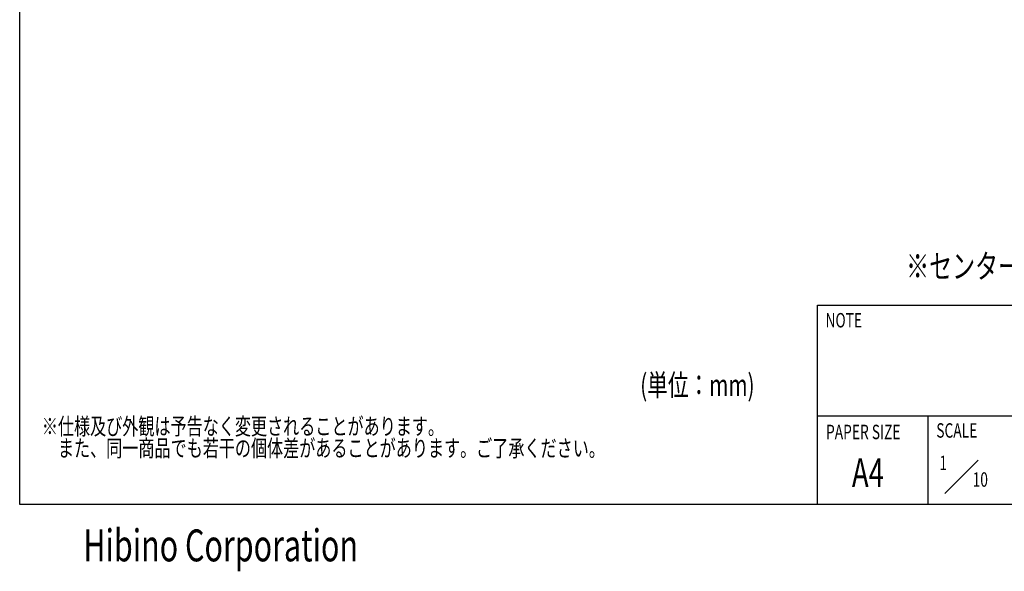
# Model space of a CAD drawing. Extents: x -1900 to 1900, y -1344 to 1332.
# Drawn here: x 100 to 1211, y -1344 to -721 of the extents above; entities that cross this region are included whole.
import ezdxf
from ezdxf.enums import TextEntityAlignment as Align

# ---------------------------------------------------------------- set-up
doc = ezdxf.new("R2010")
doc.units = 0
doc.header["$LTSCALE"] = 50.8
doc.header["$MEASUREMENT"] = 0
for name, color, linetype in [('DATA', 7, 'CONTINUOUS'), ('DIMNSIONS', 7, 'CONTINUOUS'), ('HIBINO-BASE', 7, 'CONTINUOUS')]:
    doc.layers.add(name, color=color, linetype=linetype)
doc.styles.get("Standard").update_dxf_attribs({"font": 'txt', "bigfont": 'BIGFONT.SHX'})

msp = doc.modelspace()

# ---------------------------------------------------------------- linework, layer by layer
at = {"layer": 'HIBINO-BASE', "color": 7, "linetype": 'Continuous'}
for p, q in [((100, -1268.2), (100, 1331.8)), ((1000, -1043.2), (1900, -1043.2)), ((1000, -1268.2), (1000, -1043.2)), ((1000, -1168.2), (1900, -1168.2)), ((1125, -1268.2), (1125, -1168.2)), ((1143.8, -1255.7), (1181.2, -1218.2)), ((1900, -1268.2), (100, -1268.2))]:
    msp.add_line(p, q, dxfattribs=at)

# ---------------------------------------------------------------- texts
at = {"layer": 'DATA', "color": 7, "width": 0.7}
for s, p in [('※仕様及び外観は予告なく変更されることがあります。', (125, -1170.4)), ('\u3000また、同一商品でも若干の個体差があることがあります。ご了承ください。', (125, -1195.1))]:
    msp.add_text(s, height=19.003, dxfattribs=at).set_placement(p, align=Align.TOP_LEFT)
at = {"layer": 'DIMNSIONS', "color": 7, "width": 0.7}
for s, height, p in [('※センター振り分け', 27.15, (1100, -985.6)), ('(単位：mm)', 24.43, (800, -1121.1))]:
    msp.add_text(s, height=height, dxfattribs=at).set_placement(p, align=Align.TOP_LEFT)
at = {"layer": 'HIBINO-BASE', "color": 7, "width": 0.7}
for s, height, p in [('NOTE', 16.29, (1009, -1052)), ('SCALE', 16.29, (1134, -1176.4)), ('PAPER SIZE', 16.29, (1009.6, -1178.1)), ('A4', 32.58, (1038.8, -1215.9)), ('1', 16.3, (1137.5, -1213)), ('10', 16.29, (1175, -1231.8)), ('Hibino Corporation', 36, (171.8, -1296.3))]:
    msp.add_text(s, height=height, dxfattribs=at).set_placement(p, align=Align.TOP_LEFT)

doc.saveas('drawing.dxf')
